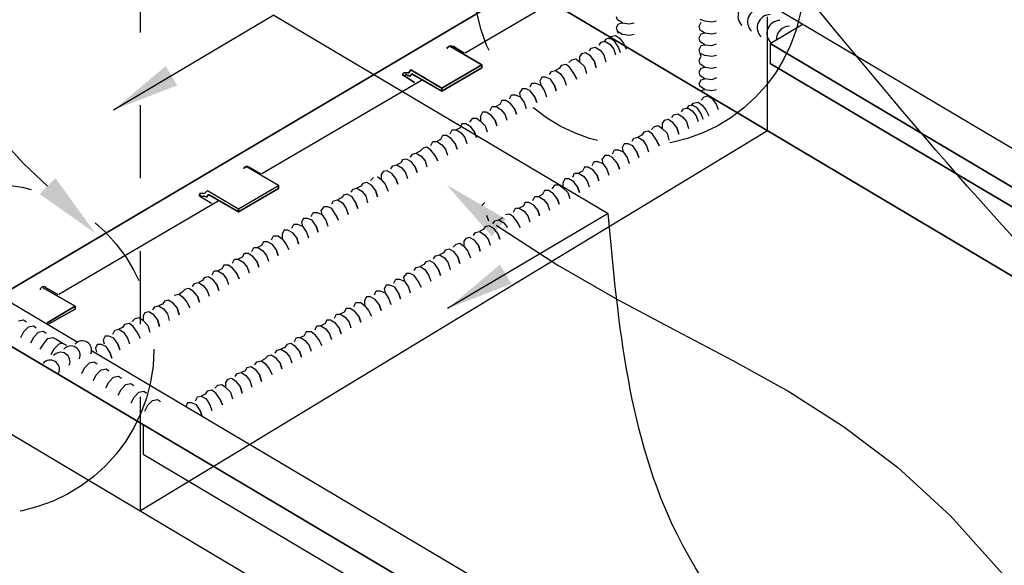
# Model space of a CAD drawing. Extents: x -664 to 98, y -76 to 761.
# Drawn here: x 74 to 75, y -44 to -44 of the extents above; entities that cross this region are included whole.
import ezdxf

# ---------------------------------------------------------------- set-up
doc = ezdxf.new("R2010")
doc.units = 0
doc.header["$MEASUREMENT"] = 0
doc.linetypes.add('PHANTOM2', pattern=[1.25, 0.625, -0.125, 0.125, -0.125, 0.125, -0.125])
doc.layers.add('DIM', color=4, linetype='CONTINUOUS')
doc.layers.add('DWG', color=2, linetype='CONTINUOUS')

msp = doc.modelspace()

# ---------------------------------------------------------------- linework, layer by layer
at = {"layer": 'DIM', "color": 5}
for p, q in [((74.42311, -43.62668), (74.20278, -43.75698)), ((74.42311, -43.62668), (74.88177, -43.89882)), ((74.07891, -43.82965), (74.04314, -43.79062)), ((74.11231, -43.86122), (74.07891, -43.82965)), ((74.88177, -43.89882), (74.66144, -44.02912)), ((74.72823, -43.9146), (74.81257, -43.96966)), ((74.81257, -43.96966), (74.89468, -44.01685)), ((74.89468, -44.01685), (74.97477, -44.05937)), ((74.97477, -44.05937), (75.05303, -44.1004)), ((75.05303, -44.1004), (75.12965, -44.14314)), ((75.12965, -44.14314), (75.20482, -44.19077)), ((75.20482, -44.19077), (75.27874, -44.24649)), ((75.27874, -44.24649), (75.3516, -44.31348)), ((75.3516, -44.31348), (75.42366, -44.39345))]:
    msp.add_line(p, q, dxfattribs=at)
at = {"layer": 'DIM', "linetype": 'PHANTOM2', "ltscale": 0.5}
for centre in [(74.9236, -43.57985), (74.03194, -44.08467)]:
    msp.add_circle(centre, 0.22635, dxfattribs=at)
at = {"layer": 'DIM', "color": 5}
msp.add_open_spline([(77.98255, -46.62287), (78.18849, -46.22481), (78.82309, -44.99818), (76.23945, -44.89767), (75.44556, -43.95312), (75.14946, -43.59472)], degree=3, knots=[0, 0, 0, 0, 4.5844042, 14.1267654, 19.9009772, 19.9009772, 19.9009772, 19.9009772], dxfattribs=at)
for points in [[(74.98843, -46.39417), (75.75601, -45.14907), (74.97632, -44.33868), (74.88177, -43.89882)], [(72.68376, -46.72077), (73.84679, -45.68927), (73.26997, -45.55081), (73.97625, -44.30406)]]:
    msp.add_spline(points, degree=3, dxfattribs=at)
for points in [[(74.29023, -43.72317), (74.27454, -43.69664), (74.20278, -43.75698)], [(74.12313, -43.85024), (74.10149, -43.8722), (74.17819, -43.92613)], [(74.72196, -43.93002), (74.74147, -43.90616), (74.66012, -43.85955)], [(74.74889, -43.99531), (74.7332, -43.96877), (74.66144, -44.02912)]]:
    msp.add_solid(points, dxfattribs=at)
at = {"layer": 'DWG', "color": 46, "linetype": 'PHANTOM2', "ltscale": 0.25}
for p, q in [((75.1006, -43.78544), (75.1006, -43.09933)), ((74.23975, -44.3067), (74.23975, -43.59027))]:
    msp.add_line(p, q, dxfattribs=at)
at = {"layer": 'DWG'}
for p, q in [((76.08558, -44.19422), (74.80564, -43.43614)), ((76.08558, -44.19422), (74.80564, -43.43614)), ((74.04756, -44.01137), (74.76293, -43.58829)), ((74.76293, -43.58829), (74.04756, -44.01137)), ((74.80431, -43.60964), (74.68552, -43.67904)), ((74.80431, -43.60964), (74.68552, -43.67904)), ((74.80431, -43.60964), (76.08424, -44.36906)), ((76.08424, -44.36906), (74.80431, -43.60964)), ((75.10422, -43.66557), (75.1496, -43.63888)), ((74.6615, -43.67104), (74.66017, -43.67237)), ((74.66017, -43.67237), (74.6615, -43.67104)), ((74.6615, -43.67104), (74.66551, -43.66837)), ((74.66284, -43.6697), (74.6615, -43.67104)), ((74.6615, -43.67104), (74.66284, -43.6697)), ((74.66284, -43.6697), (74.6615, -43.67104)), ((74.6615, -43.67104), (74.6615, -43.67104)), ((74.6615, -43.67104), (74.6615, -43.67104)), ((74.66417, -43.6697), (74.66284, -43.6697)), ((74.66284, -43.6697), (74.66284, -43.6697)), ((74.66284, -43.6697), (74.66417, -43.6697)), ((74.66417, -43.6697), (74.66284, -43.6697)), ((74.66284, -43.6697), (74.66284, -43.6697)), ((74.66417, -43.6697), (74.66551, -43.66837)), ((74.66551, -43.66837), (74.66417, -43.6697)), ((74.66684, -43.6697), (74.66417, -43.6697)), ((74.66417, -43.6697), (74.66417, -43.6697)), ((74.66417, -43.6697), (74.66417, -43.6697)), ((74.66684, -43.6697), (74.66551, -43.66837)), ((74.66551, -43.66837), (74.66684, -43.6697)), ((74.66551, -43.66837), (74.66551, -43.66837)), ((74.66551, -43.66837), (74.66551, -43.66837)), ((74.70821, -43.69506), (74.66551, -43.6697)), ((74.66551, -43.6697), (74.70821, -43.69506)), ((74.66951, -43.6697), (74.66684, -43.6697)), ((74.66684, -43.6697), (74.66684, -43.6697)), ((74.66684, -43.6697), (74.66951, -43.6697)), ((74.66951, -43.6697), (74.66684, -43.6697)), ((74.66684, -43.6697), (74.66684, -43.6697)), ((74.68419, -43.67904), (74.66951, -43.6697)), ((74.66951, -43.6697), (74.68419, -43.67904)), ((74.66951, -43.6697), (74.66951, -43.6697)), ((74.66951, -43.6697), (74.66951, -43.6697)), ((75.10422, -43.66548), (75.10422, -43.69324)), ((75.10422, -43.66557), (76.0402, -44.22091)), ((76.0402, -44.22091), (75.10422, -43.66557)), ((74.61078, -43.70173), (74.60812, -43.70574)), ((74.60812, -43.70574), (74.61078, -43.70173)), ((74.61078, -43.70173), (74.65349, -43.72709)), ((74.65349, -43.72709), (74.61078, -43.70173)), ((74.65349, -43.72709), (74.70821, -43.69506)), ((74.70821, -43.69506), (74.65349, -43.72709)), ((74.70821, -43.69906), (74.65349, -43.73109)), ((74.65349, -43.73109), (74.70821, -43.69906)), ((74.70821, -43.69506), (74.70821, -43.69906)), ((74.70821, -43.69906), (74.70821, -43.69506)), ((74.70821, -43.69506), (74.70821, -43.69906)), ((75.10422, -43.69324), (76.0402, -44.24761)), ((76.0402, -44.24761), (75.10422, -43.69324)), ((74.62547, -43.71641), (74.40658, -43.84454)), ((74.62547, -43.71641), (74.40658, -43.84454)), ((74.60144, -43.70574), (74.60011, -43.70707)), ((74.60011, -43.70707), (74.60144, -43.70574)), ((74.60011, -43.70841), (74.60011, -43.70707)), ((74.60011, -43.70707), (74.60011, -43.70707)), ((74.60011, -43.70707), (74.60011, -43.70841)), ((74.60011, -43.70974), (74.60011, -43.70841)), ((74.60011, -43.70841), (74.60011, -43.70841)), ((74.60011, -43.70841), (74.60011, -43.70974)), ((74.60144, -43.70974), (74.60011, -43.70974)), ((74.60011, -43.70974), (74.60144, -43.70974)), ((74.60278, -43.70574), (74.60144, -43.70574)), ((74.60278, -43.70574), (74.60144, -43.70574)), ((74.61612, -43.71908), (74.60144, -43.70974)), ((74.60144, -43.70974), (74.60278, -43.70974)), ((74.60144, -43.70974), (74.60278, -43.70974)), ((74.60144, -43.70974), (74.60144, -43.70974)), ((74.60144, -43.70974), (74.60144, -43.70974)), ((74.60144, -43.70974), (74.61612, -43.71908)), ((74.60278, -43.70574), (74.60411, -43.70574)), ((74.60411, -43.70574), (74.60278, -43.70574)), ((74.60278, -43.70974), (74.60411, -43.70841)), ((74.60411, -43.70841), (74.60278, -43.70974)), ((74.60678, -43.70574), (74.60411, -43.70574)), ((74.60411, -43.70574), (74.60678, -43.70574)), ((74.60411, -43.70841), (74.60678, -43.70974)), ((74.60678, -43.70974), (74.60411, -43.70841)), ((74.60812, -43.70574), (74.60678, -43.70574)), ((74.60678, -43.70574), (74.60812, -43.70574)), ((74.60678, -43.70974), (74.60812, -43.70974)), ((74.60812, -43.70974), (74.60678, -43.70974)), ((74.60812, -43.70574), (74.60812, -43.70574)), ((74.60812, -43.70974), (74.60945, -43.71107)), ((74.60945, -43.71107), (74.60812, -43.70974)), ((74.60945, -43.71107), (74.61212, -43.70707)), ((74.61212, -43.70707), (74.60945, -43.71107)), ((74.65349, -43.73109), (74.61212, -43.70707)), ((74.61212, -43.70707), (74.65349, -43.73109)), ((74.65349, -43.72709), (74.65349, -43.73109)), ((74.65349, -43.73109), (74.65349, -43.72709)), ((75.1006, -43.78544), (74.23975, -44.3067)), ((74.38122, -43.83653), (74.38122, -43.83653)), ((74.38122, -43.83653), (74.38122, -43.83653)), ((74.38122, -43.83653), (74.38122, -43.83653)), ((74.38122, -43.83653), (74.38256, -43.83653)), ((74.38256, -43.83653), (74.38122, -43.83653)), ((74.38122, -43.83653), (74.38122, -43.83653)), ((74.38656, -43.83386), (74.38256, -43.8352)), ((74.38256, -43.83653), (74.38256, -43.8352)), ((74.38256, -43.8352), (74.38256, -43.8352)), ((74.38256, -43.8352), (74.38256, -43.8352)), ((74.38256, -43.8352), (74.38389, -43.8352)), ((74.38256, -43.8352), (74.38256, -43.83653)), ((74.38256, -43.8352), (74.38389, -43.8352)), ((74.38389, -43.8352), (74.38656, -43.83386)), ((74.38389, -43.8352), (74.38656, -43.83386)), ((74.38656, -43.83386), (74.38656, -43.83386)), ((74.38656, -43.83386), (74.38656, -43.83386)), ((74.38656, -43.83386), (74.3879, -43.8352)), ((74.3879, -43.8352), (74.38656, -43.83386)), ((74.42927, -43.86056), (74.38656, -43.8352)), ((74.42927, -43.86056), (74.38656, -43.8352)), ((74.3879, -43.8352), (74.3879, -43.8352)), ((74.3879, -43.8352), (74.3879, -43.8352)), ((74.3879, -43.8352), (74.38923, -43.8352)), ((74.38923, -43.8352), (74.3879, -43.8352)), ((74.38923, -43.8352), (74.38923, -43.8352)), ((74.38923, -43.8352), (74.40525, -43.84454)), ((74.40525, -43.84454), (74.38923, -43.8352)), ((74.38923, -43.8352), (74.38923, -43.8352)), ((74.37455, -43.89259), (74.42927, -43.86056)), ((74.37455, -43.89259), (74.42927, -43.86056)), ((74.37455, -43.89659), (74.42927, -43.86456)), ((74.42927, -43.86456), (74.37455, -43.89659)), ((74.42927, -43.86456), (74.42927, -43.86056)), ((74.42927, -43.86056), (74.42927, -43.86456)), ((74.31983, -43.8739), (74.32116, -43.87257)), ((74.31983, -43.8739), (74.32116, -43.87257)), ((74.32116, -43.87524), (74.31983, -43.8739)), ((74.31983, -43.8739), (74.31983, -43.8739)), ((74.31983, -43.8739), (74.31983, -43.8739)), ((74.32116, -43.87524), (74.31983, -43.8739)), ((74.32116, -43.87257), (74.32116, -43.87123)), ((74.32116, -43.87123), (74.32116, -43.87524)), ((74.32383, -43.87123), (74.32116, -43.87123)), ((74.32116, -43.87123), (74.32116, -43.87524)), ((74.32383, -43.87123), (74.32116, -43.87123)), ((74.32116, -43.87257), (74.32116, -43.87123)), ((74.32116, -43.87123), (74.32116, -43.87524)), ((74.32116, -43.87257), (74.32116, -43.8739)), ((74.32116, -43.8739), (74.32116, -43.87257)), ((74.32116, -43.87524), (74.32116, -43.87524)), ((74.32116, -43.87524), (74.32383, -43.87524)), ((74.32116, -43.87524), (74.32116, -43.87524)), ((74.32116, -43.87524), (74.32784, -43.87524)), ((74.32383, -43.87524), (74.32116, -43.87524)), ((74.32116, -43.87524), (74.33718, -43.88458)), ((74.32116, -43.87524), (74.32116, -43.87524)), ((74.32116, -43.87524), (74.33718, -43.88458)), ((74.32517, -43.87123), (74.32383, -43.87123)), ((74.32517, -43.87123), (74.32383, -43.87123)), ((74.3265, -43.87123), (74.32517, -43.87123)), ((74.3265, -43.87123), (74.32517, -43.87123)), ((74.32784, -43.87123), (74.3265, -43.87123)), ((74.32784, -43.87123), (74.3265, -43.87123)), ((74.3265, -43.87524), (74.32784, -43.87524)), ((74.32784, -43.87524), (74.3265, -43.87524)), ((74.33184, -43.86723), (74.32784, -43.87123)), ((74.32784, -43.87123), (74.33184, -43.86723)), ((74.32784, -43.87524), (74.33051, -43.87657)), ((74.33051, -43.87657), (74.32784, -43.87524)), ((74.33051, -43.87657), (74.33318, -43.87257)), ((74.33318, -43.87257), (74.33051, -43.87657)), ((74.33184, -43.86723), (74.37455, -43.89259)), ((74.33184, -43.86723), (74.37455, -43.89259)), ((74.33318, -43.87257), (74.37455, -43.89659)), ((74.37455, -43.89659), (74.33318, -43.87257)), ((74.34652, -43.88191), (74.12764, -44.01004)), ((74.34652, -43.88191), (74.12764, -44.01004)), ((74.37455, -43.89259), (74.37455, -43.89659)), ((74.37455, -43.89659), (74.37455, -43.89259)), ((75.166, -44.73475), (73.88607, -43.97667)), ((73.88607, -43.97667), (75.166, -44.73475)), ((74.10362, -44.00069), (74.10228, -44.00203)), ((74.10362, -44.00069), (74.10228, -44.00203)), ((74.10495, -43.99936), (74.10362, -44.00069)), ((74.10495, -43.99936), (74.10362, -44.00069)), ((74.10362, -44.00069), (74.10362, -44.00069)), ((74.10362, -44.00069), (74.10362, -44.00069)), ((74.10762, -43.99936), (74.10495, -43.99936)), ((74.10495, -43.99936), (74.10495, -43.99936)), ((74.10495, -43.99936), (74.10495, -43.99936)), ((74.10762, -43.99936), (74.10495, -43.99936)), ((74.15033, -44.02605), (74.10629, -44.00069)), ((74.10629, -44.00069), (74.15033, -44.02605)), ((74.10896, -43.99936), (74.10762, -43.99936)), ((74.10762, -43.99936), (74.10762, -43.99936)), ((74.10762, -43.99936), (74.10762, -43.99936)), ((74.10896, -43.99936), (74.10762, -43.99936)), ((74.11029, -44.00069), (74.10896, -43.99936)), ((74.10896, -43.99936), (74.10896, -44.00069)), ((74.11029, -44.00069), (74.10896, -43.99936)), ((74.11029, -44.00069), (74.11029, -44.00069)), ((74.12631, -44.01004), (74.11029, -44.00069)), ((74.11029, -44.00069), (74.12631, -44.01004)), ((74.11029, -44.00069), (74.11029, -44.00069)), ((74.15317, -44.07547), (74.03815, -44.00735)), ((74.15317, -44.07547), (74.03815, -44.00735)), ((74.10228, -44.00203), (74.10228, -44.00203)), ((74.10228, -44.00203), (74.10228, -44.00203)), ((74.10228, -44.00203), (74.10228, -44.00203)), ((74.10228, -44.00203), (74.10228, -44.00203)), ((74.10228, -44.00203), (74.10228, -44.00203)), ((74.10228, -44.00203), (74.10228, -44.00336)), ((74.10228, -44.00203), (74.10228, -44.00203)), ((74.10228, -44.00203), (74.10228, -44.00203)), ((74.10228, -44.00336), (74.10228, -44.00336)), ((74.15033, -44.02605), (74.11162, -44.04874)), ((74.11162, -44.04874), (74.15033, -44.02605)), ((74.15033, -44.03006), (74.15033, -44.02605)), ((74.15033, -44.02605), (74.15033, -44.03006)), ((74.15033, -44.03006), (74.11429, -44.05008)), ((74.11429, -44.05008), (74.15033, -44.03006)), ((75.21672, -44.70539), (74.17288, -44.08715)), ((75.21672, -44.70539), (74.17288, -44.08715)), ((73.93545, -44.12615), (75.21538, -44.88557)), ((73.93545, -44.12615), (75.21538, -44.88557)), ((74.24372, -44.18887), (74.24372, -44.22891)), ((74.24372, -44.22891), (75.166, -44.77613)), ((74.24372, -44.22891), (75.166, -44.77613)), ((74.22907, -44.29165), (74.22907, -44.29165))]:
    msp.add_line(p, q, dxfattribs=at)
at = {"layer": 'DWG', "color": 46}
for p, q in [((74.89472, -43.63324), (74.89338, -43.62924)), ((74.90139, -43.63725), (74.89472, -43.63324)), ((75.01466, -43.63527), (75.00798, -43.6326)), ((75.024, -43.63661), (75.01466, -43.63527)), ((75.03067, -43.63527), (75.024, -43.63661)), ((74.89338, -43.64392), (74.89605, -43.63858)), ((74.89472, -43.64926), (74.89338, -43.64392)), ((74.90139, -43.65326), (74.89472, -43.64926)), ((74.89605, -43.65193), (74.89472, -43.64926)), ((74.89605, -43.63858), (74.90139, -43.63725)), ((74.90139, -43.63725), (74.91073, -43.63858)), ((74.91073, -43.63858), (74.9174, -43.63725)), ((75.00665, -43.64194), (75.00932, -43.63661)), ((75.00798, -43.64728), (75.00665, -43.64194)), ((75.01466, -43.65129), (75.00798, -43.64728)), ((75.00798, -43.64728), (75.00798, -43.64728)), ((75.00798, -43.64728), (75.01466, -43.65129)), ((75.01466, -43.65129), (75.00798, -43.64728)), ((74.87203, -43.66394), (74.87736, -43.66261)), ((74.8787, -43.65994), (74.87603, -43.66394)), ((74.87736, -43.66261), (74.88404, -43.66661)), ((74.88404, -43.6586), (74.8787, -43.65994)), ((74.8827, -43.65994), (74.88537, -43.65593)), ((74.89071, -43.66261), (74.88404, -43.6586)), ((74.88537, -43.65593), (74.89205, -43.6546)), ((74.89605, -43.67062), (74.89071, -43.66261)), ((74.89205, -43.6546), (74.89738, -43.6586)), ((74.89738, -43.6586), (74.90272, -43.66528)), ((74.91073, -43.6546), (74.90139, -43.65326)), ((74.9174, -43.65326), (74.91073, -43.6546)), ((74.91874, -43.65326), (74.91874, -43.65326)), ((75.00665, -43.65796), (75.00932, -43.65262)), ((75.00798, -43.6633), (75.00665, -43.65796)), ((75.01466, -43.6673), (75.00798, -43.6633)), ((75.00932, -43.65262), (75.01466, -43.65129)), ((75.01466, -43.65129), (75.024, -43.65262)), ((75.024, -43.65262), (75.03067, -43.65129)), ((74.85601, -43.67595), (74.85868, -43.67195)), ((74.85868, -43.67195), (74.86402, -43.67062)), ((74.86402, -43.67062), (74.87069, -43.67462)), ((74.86936, -43.66795), (74.87203, -43.66394)), ((74.87069, -43.67462), (74.87603, -43.68129)), ((74.88404, -43.66661), (74.88938, -43.67328)), ((74.88938, -43.67328), (74.89205, -43.68129)), ((74.89872, -43.67862), (74.89605, -43.67062)), ((74.90272, -43.66528), (74.90673, -43.67328)), ((75.00665, -43.67398), (75.00932, -43.66864)), ((75.00798, -43.67931), (75.00665, -43.67398)), ((75.00932, -43.66864), (75.01466, -43.6673)), ((75.01466, -43.6673), (75.024, -43.66864)), ((75.024, -43.66864), (75.03067, -43.66597)), ((74.82798, -43.69197), (74.83199, -43.68797)), ((74.83199, -43.68797), (74.83732, -43.68663)), ((74.83732, -43.68663), (74.84266, -43.69063)), ((74.84533, -43.67996), (74.84266, -43.68396)), ((74.84266, -43.68396), (74.84266, -43.69063)), ((74.85067, -43.67862), (74.84533, -43.67996)), ((74.85734, -43.68263), (74.85067, -43.67862)), ((74.86268, -43.6893), (74.85734, -43.68263)), ((74.86535, -43.69864), (74.86268, -43.6893)), ((74.86268, -43.6893), (74.86535, -43.69864)), ((74.87603, -43.68129), (74.8787, -43.69063)), ((75.00665, -43.68866), (75.00932, -43.68332)), ((75.00798, -43.694), (75.00665, -43.68866)), ((75.00932, -43.68332), (75.00798, -43.67931)), ((75.01466, -43.68198), (75.00798, -43.67931)), ((75.024, -43.68332), (75.01466, -43.68198)), ((75.03067, -43.68198), (75.024, -43.68332)), ((74.80396, -43.70398), (74.8093, -43.70265)), ((74.81464, -43.69998), (74.8093, -43.70265)), ((74.8093, -43.70265), (74.81597, -43.70665)), ((74.81731, -43.69597), (74.81464, -43.69998)), ((74.82398, -43.69464), (74.81731, -43.69597)), ((74.82932, -43.69864), (74.82398, -43.69464)), ((74.83466, -43.70665), (74.82932, -43.69864)), ((74.84266, -43.69063), (74.84934, -43.69731)), ((74.84934, -43.69731), (74.85201, -43.70665)), ((75.00665, -43.70467), (75.00932, -43.69933)), ((75.01466, -43.698), (75.00798, -43.694)), ((75.00932, -43.69933), (75.01466, -43.698)), ((75.01466, -43.698), (75.024, -43.69933)), ((75.024, -43.69933), (75.03067, -43.698)), ((74.79061, -43.71199), (74.78794, -43.71733)), ((74.78794, -43.71733), (74.78928, -43.72267)), ((74.79595, -43.71199), (74.79061, -43.71199)), ((74.80262, -43.71466), (74.79595, -43.71199)), ((74.80129, -43.70799), (74.80396, -43.70398)), ((74.80796, -43.72267), (74.80262, -43.71466)), ((74.81597, -43.70665), (74.82131, -43.71466)), ((74.82131, -43.71466), (74.82398, -43.72267)), ((74.83866, -43.71466), (74.83466, -43.70665)), ((74.83466, -43.70665), (74.83866, -43.71466)), ((75.00798, -43.71001), (75.00665, -43.70467)), ((75.00665, -43.72069), (75.00932, -43.71535)), ((75.01466, -43.71402), (75.00798, -43.71001)), ((75.00932, -43.71535), (75.01466, -43.71402)), ((75.024, -43.71535), (75.01466, -43.71402)), ((75.03067, -43.71268), (75.024, -43.71535)), ((74.76392, -43.72801), (74.75992, -43.73334)), ((74.76926, -43.72801), (74.76392, -43.72801)), ((74.7746, -43.73067), (74.76926, -43.72801)), ((74.7746, -43.72534), (74.77727, -43.72)), ((74.78127, -43.73868), (74.7746, -43.73067)), ((74.77727, -43.72), (74.7826, -43.72)), ((74.7826, -43.72), (74.78928, -43.72267)), ((74.78928, -43.72267), (74.79462, -43.73067)), ((74.79462, -43.73067), (74.79729, -43.73868)), ((74.81063, -43.73067), (74.80796, -43.72267)), ((74.80796, -43.72267), (74.81063, -43.73067)), ((75.00798, -43.72469), (75.00665, -43.72069)), ((75.01466, -43.7287), (75.00798, -43.72469)), ((75.00932, -43.73003), (75.01466, -43.7287)), ((75.01466, -43.7287), (75.024, -43.73003)), ((75.024, -43.73003), (75.03067, -43.7287)), ((74.73589, -43.74402), (74.73322, -43.74936)), ((74.74123, -43.74402), (74.73589, -43.74402)), ((74.7479, -43.74802), (74.74123, -43.74402)), ((74.74657, -43.74135), (74.74924, -43.73601)), ((74.74924, -43.73601), (74.75458, -43.73601)), ((74.75458, -43.73601), (74.76125, -43.73868)), ((74.75992, -43.73334), (74.76125, -43.73868)), ((74.76125, -43.73868), (74.76659, -43.74669)), ((74.78394, -43.74669), (74.78127, -43.73868)), ((74.78127, -43.73868), (74.78394, -43.74669)), ((75.01332, -43.73937), (75.00932, -43.74338)), ((75.01866, -43.73804), (75.01332, -43.73937)), ((75.02534, -43.74204), (75.01866, -43.73804)), ((75.03067, -43.74872), (75.02534, -43.74204)), ((74.71988, -43.75737), (74.72254, -43.75203)), ((74.72254, -43.75203), (74.72788, -43.75203)), ((74.73322, -43.74936), (74.72788, -43.75203)), ((74.72788, -43.75203), (74.73456, -43.75603)), ((74.73456, -43.75603), (74.7399, -43.76271)), ((74.75324, -43.7547), (74.7479, -43.74802)), ((74.75591, -43.76271), (74.75324, -43.7547)), ((74.75324, -43.7547), (74.75591, -43.76271)), ((74.76659, -43.74669), (74.76926, -43.7547)), ((74.98263, -43.75939), (74.9853, -43.75539)), ((74.9853, -43.75539), (74.99063, -43.75405)), ((74.99197, -43.75139), (74.9893, -43.75539)), ((74.99063, -43.75405), (74.99731, -43.75806)), ((74.99731, -43.75005), (74.99197, -43.75139)), ((74.99597, -43.75139), (74.99864, -43.74738)), ((75.00398, -43.75405), (74.99731, -43.75005)), ((74.99864, -43.74738), (75.00532, -43.74605)), ((75.00932, -43.76206), (75.00398, -43.75405)), ((75.00532, -43.74605), (75.01065, -43.75005)), ((75.01065, -43.75005), (75.01599, -43.75672)), ((75.01599, -43.75672), (75.02, -43.76473)), ((75.03334, -43.75672), (75.03067, -43.74872)), ((75.03201, -43.74471), (75.03201, -43.74471)), ((74.69185, -43.77338), (74.69585, -43.76804)), ((74.69585, -43.76804), (74.70119, -43.76804)), ((74.70119, -43.76804), (74.70653, -43.77205)), ((74.7092, -43.76004), (74.70653, -43.76538)), ((74.70653, -43.76538), (74.70653, -43.77205)), ((74.71454, -43.76004), (74.7092, -43.76004)), ((74.72121, -43.76404), (74.71454, -43.76004)), ((74.72655, -43.77071), (74.72121, -43.76404)), ((74.72922, -43.77872), (74.72655, -43.77071)), ((74.72655, -43.77071), (74.72922, -43.77872)), ((74.7399, -43.76271), (74.74256, -43.77071)), ((74.9586, -43.77141), (74.95593, -43.77541)), ((74.96394, -43.77007), (74.9586, -43.77141)), ((74.97061, -43.77407), (74.96394, -43.77007)), ((74.96928, -43.7674), (74.97195, -43.7634)), ((74.97195, -43.7634), (74.97729, -43.76206)), ((74.97729, -43.76206), (74.98396, -43.76607)), ((74.98396, -43.76607), (74.9893, -43.77274)), ((74.99731, -43.75806), (75.00265, -43.76473)), ((75.00265, -43.76473), (75.00532, -43.77274)), ((75.01199, -43.77007), (75.00932, -43.76206)), ((74.66515, -43.7894), (74.66782, -43.78406)), ((74.66782, -43.78406), (74.67316, -43.78406)), ((74.6785, -43.78139), (74.67316, -43.78406)), ((74.67316, -43.78406), (74.67984, -43.78806)), ((74.68117, -43.77605), (74.6785, -43.78139)), ((74.68651, -43.77605), (74.68117, -43.77605)), ((74.69318, -43.78006), (74.68651, -43.77605)), ((74.69852, -43.78673), (74.69318, -43.78006)), ((74.70653, -43.77205), (74.7132, -43.77872)), ((74.7132, -43.77872), (74.71587, -43.78673)), ((74.94125, -43.78342), (74.94526, -43.77941)), ((74.94526, -43.77941), (74.95059, -43.77808)), ((74.95059, -43.77808), (74.95593, -43.78208)), ((74.95593, -43.77541), (74.95593, -43.78208)), ((74.95593, -43.78208), (74.96261, -43.78876)), ((74.97595, -43.78075), (74.97061, -43.77407)), ((74.97595, -43.78075), (74.97862, -43.79009)), ((74.97862, -43.79009), (74.97595, -43.78075)), ((74.9893, -43.77274), (74.99197, -43.78208)), ((74.65181, -43.79741), (74.64647, -43.80008)), ((74.65448, -43.79207), (74.65181, -43.79741)), ((74.65982, -43.79207), (74.65448, -43.79207)), ((74.66649, -43.79607), (74.65982, -43.79207)), ((74.67183, -43.80275), (74.66649, -43.79607)), ((74.67984, -43.78806), (74.68517, -43.79474)), ((74.68517, -43.79474), (74.68784, -43.80275)), ((74.70119, -43.79474), (74.69852, -43.78673)), ((74.69852, -43.78673), (74.70119, -43.79474)), ((74.91456, -43.79943), (74.91723, -43.79543)), ((74.91723, -43.79543), (74.92257, -43.79409)), ((74.92791, -43.79143), (74.92257, -43.79409)), ((74.92257, -43.79409), (74.92924, -43.7981)), ((74.93058, -43.78742), (74.92791, -43.79143)), ((74.92924, -43.7981), (74.93458, -43.80611)), ((74.93725, -43.78609), (74.93058, -43.78742)), ((74.94259, -43.79009), (74.93725, -43.78609)), ((74.94793, -43.7981), (74.94259, -43.79009)), ((74.94793, -43.7981), (74.95193, -43.80611)), ((74.95193, -43.80611), (74.94793, -43.7981)), ((74.96261, -43.78876), (74.96528, -43.7981)), ((74.62778, -43.80942), (74.62378, -43.81342)), ((74.63312, -43.80808), (74.62778, -43.80942)), ((74.63846, -43.81209), (74.63312, -43.80808)), ((74.63846, -43.80541), (74.64113, -43.80008)), ((74.64113, -43.80008), (74.64647, -43.80008)), ((74.64647, -43.80008), (74.65314, -43.80408)), ((74.65314, -43.80408), (74.65848, -43.81075)), ((74.65848, -43.81075), (74.66115, -43.81876)), ((74.6745, -43.81075), (74.67183, -43.80275)), ((74.67183, -43.80275), (74.6745, -43.81075)), ((74.88787, -43.81678), (74.89054, -43.81144)), ((74.89054, -43.81144), (74.89587, -43.81144)), ((74.89587, -43.81144), (74.90255, -43.81411)), ((74.90388, -43.80344), (74.90121, -43.80878)), ((74.90121, -43.80878), (74.90255, -43.81411)), ((74.90922, -43.80344), (74.90388, -43.80344)), ((74.91589, -43.80611), (74.90922, -43.80344)), ((74.92123, -43.81411), (74.91589, -43.80611)), ((74.93458, -43.80611), (74.93725, -43.81411)), ((74.59976, -43.82543), (74.59709, -43.82944)), ((74.6051, -43.8241), (74.59976, -43.82543)), ((74.61177, -43.8281), (74.6051, -43.8241)), ((74.61043, -43.82143), (74.6131, -43.81743)), ((74.6131, -43.81743), (74.61844, -43.81609)), ((74.62378, -43.81342), (74.61844, -43.81609)), ((74.61844, -43.81609), (74.62512, -43.8201)), ((74.62512, -43.8201), (74.63045, -43.82677)), ((74.6438, -43.81876), (74.63846, -43.81209)), ((74.6478, -43.82677), (74.6438, -43.81876)), ((74.6438, -43.81876), (74.6478, -43.82677)), ((74.87719, -43.81945), (74.87319, -43.82479)), ((74.87319, -43.82479), (74.87452, -43.83013)), ((74.88253, -43.81945), (74.87719, -43.81945)), ((74.88787, -43.82212), (74.88253, -43.81945)), ((74.89454, -43.83013), (74.88787, -43.82212)), ((74.90255, -43.81411), (74.90789, -43.82212)), ((74.90789, -43.82212), (74.91056, -43.83013)), ((74.92123, -43.81411), (74.9239, -43.82212)), ((74.9239, -43.82212), (74.92123, -43.81411)), ((74.58374, -43.83745), (74.58641, -43.83344)), ((74.58641, -43.83344), (74.59175, -43.83211)), ((74.59709, -43.82944), (74.59175, -43.83211)), ((74.59175, -43.83211), (74.59842, -43.83611)), ((74.59842, -43.83611), (74.60376, -43.84279)), ((74.61711, -43.83478), (74.61177, -43.8281)), ((74.61978, -43.84279), (74.61711, -43.83478)), ((74.61711, -43.83478), (74.61978, -43.84279)), ((74.63045, -43.82677), (74.63312, -43.83478)), ((74.84916, -43.83547), (74.84649, -43.84081)), ((74.8545, -43.83547), (74.84916, -43.83547)), ((74.86117, -43.83947), (74.8545, -43.83547)), ((74.85984, -43.8328), (74.86251, -43.82746)), ((74.86251, -43.82746), (74.86785, -43.82746)), ((74.86785, -43.82746), (74.87452, -43.83013)), ((74.87452, -43.83013), (74.87986, -43.83814)), ((74.87986, -43.83814), (74.88253, -43.84615)), ((74.89454, -43.83013), (74.89721, -43.83814)), ((74.89721, -43.83814), (74.89454, -43.83013)), ((74.55571, -43.85346), (74.55972, -43.84946)), ((74.56506, -43.84812), (74.57039, -43.85213)), ((74.57306, -43.84145), (74.57039, -43.84545)), ((74.57039, -43.84545), (74.57039, -43.85213)), ((74.57039, -43.85213), (74.57573, -43.8588)), ((74.5784, -43.84012), (74.57306, -43.84145)), ((74.58508, -43.84412), (74.5784, -43.84012)), ((74.59041, -43.85079), (74.58508, -43.84412)), ((74.59308, -43.8588), (74.59041, -43.85079)), ((74.59041, -43.85079), (74.59308, -43.8588)), ((74.60376, -43.84279), (74.60643, -43.85079)), ((74.82247, -43.85148), (74.8198, -43.85682)), ((74.82781, -43.85148), (74.82247, -43.85148)), ((74.83448, -43.85549), (74.82781, -43.85148)), ((74.83315, -43.84882), (74.83581, -43.84348)), ((74.83581, -43.84348), (74.84115, -43.84348)), ((74.84649, -43.84081), (74.84115, -43.84348)), ((74.84115, -43.84348), (74.84783, -43.84748)), ((74.84783, -43.84748), (74.85317, -43.85415)), ((74.86651, -43.84615), (74.86117, -43.83947)), ((74.86651, -43.84615), (74.86918, -43.85415)), ((74.86918, -43.85415), (74.86651, -43.84615)), ((74.52902, -43.86948), (74.53169, -43.86547)), ((74.53169, -43.86547), (74.53703, -43.86414)), ((74.54237, -43.86147), (74.53703, -43.86414)), ((74.53703, -43.86414), (74.5437, -43.86814)), ((74.54504, -43.85747), (74.54237, -43.86147)), ((74.55037, -43.85613), (74.54504, -43.85747)), ((74.55705, -43.86014), (74.55037, -43.85613)), ((74.56239, -43.86681), (74.55705, -43.86014)), ((74.57573, -43.8588), (74.57974, -43.86814)), ((74.80512, -43.86483), (74.80912, -43.85949)), ((74.80912, -43.85949), (74.81446, -43.85949)), ((74.81446, -43.85949), (74.8198, -43.8635)), ((74.8198, -43.85682), (74.8198, -43.8635)), ((74.8198, -43.8635), (74.82647, -43.87017)), ((74.83982, -43.86216), (74.83448, -43.85549)), ((74.83982, -43.86216), (74.84249, -43.87017)), ((74.84249, -43.87017), (74.83982, -43.86216)), ((74.85317, -43.85415), (74.85583, -43.86216)), ((74.51567, -43.87749), (74.51034, -43.88016)), ((74.51834, -43.87348), (74.51567, -43.87749)), ((74.52368, -43.87215), (74.51834, -43.87348)), ((74.53035, -43.87615), (74.52368, -43.87215)), ((74.53569, -43.88416), (74.53035, -43.87615)), ((74.5437, -43.86814), (74.54904, -43.87482)), ((74.54904, -43.87482), (74.55171, -43.88416)), ((74.56506, -43.87615), (74.56239, -43.86681)), ((74.56239, -43.86681), (74.56506, -43.87615)), ((74.77842, -43.88085), (74.78109, -43.87551)), ((74.78109, -43.87551), (74.78643, -43.87551)), ((74.79177, -43.87284), (74.78643, -43.87551)), ((74.78643, -43.87551), (74.79311, -43.87951)), ((74.79444, -43.8675), (74.79177, -43.87284)), ((74.79311, -43.87951), (74.79844, -43.88619)), ((74.79978, -43.8675), (74.79444, -43.8675)), ((74.80645, -43.8715), (74.79978, -43.8675)), ((74.81179, -43.87818), (74.80645, -43.8715)), ((74.81179, -43.87818), (74.81446, -43.88619)), ((74.81446, -43.88619), (74.81179, -43.87818)), ((74.82647, -43.87017), (74.82914, -43.87818)), ((74.49165, -43.8895), (74.48765, -43.89484)), ((74.49699, -43.8895), (74.49165, -43.8895)), ((74.50233, -43.89217), (74.49699, -43.8895)), ((74.50233, -43.88549), (74.505, -43.88149)), ((74.50767, -43.90018), (74.50233, -43.89217)), ((74.505, -43.88149), (74.51034, -43.88016)), ((74.51034, -43.88016), (74.51701, -43.88416)), ((74.51701, -43.88416), (74.52235, -43.89217)), ((74.52235, -43.89217), (74.52502, -43.90018)), ((74.53836, -43.89217), (74.53569, -43.88416)), ((74.53569, -43.88416), (74.53836, -43.89217)), ((74.71255, -43.88374), (74.70854, -43.88775)), ((74.75173, -43.89686), (74.7544, -43.89152)), ((74.7544, -43.89152), (74.75974, -43.89152)), ((74.76508, -43.88885), (74.75974, -43.89152)), ((74.75974, -43.89152), (74.76641, -43.89553)), ((74.76775, -43.88352), (74.76508, -43.88885)), ((74.77309, -43.88352), (74.76775, -43.88352)), ((74.77976, -43.88752), (74.77309, -43.88352)), ((74.7851, -43.89419), (74.77976, -43.88752)), ((74.79844, -43.88619), (74.80111, -43.89419)), ((74.46362, -43.90551), (74.46095, -43.91085)), ((74.46896, -43.90551), (74.46362, -43.90551)), ((74.47563, -43.90818), (74.46896, -43.90551)), ((74.4743, -43.90284), (74.47697, -43.89751)), ((74.47697, -43.89751), (74.48231, -43.89751)), ((74.48231, -43.89751), (74.48898, -43.90018)), ((74.48765, -43.89484), (74.48898, -43.90018)), ((74.48898, -43.90018), (74.49432, -43.90818)), ((74.51167, -43.90818), (74.50767, -43.90018)), ((74.50767, -43.90018), (74.51167, -43.90818)), ((74.71471, -43.901), (74.71738, -43.90901)), ((74.73705, -43.90487), (74.73171, -43.90754)), ((74.74639, -43.89953), (74.74105, -43.90087)), ((74.75173, -43.90354), (74.74639, -43.89953)), ((74.75707, -43.91021), (74.75173, -43.90354)), ((74.76641, -43.89553), (74.77175, -43.9022)), ((74.77175, -43.9022), (74.77442, -43.91021)), ((74.7851, -43.89419), (74.78777, -43.9022)), ((74.78777, -43.9022), (74.7851, -43.89419)), ((74.44761, -43.91886), (74.45028, -43.91352)), ((74.45028, -43.91352), (74.45561, -43.91352)), ((74.45561, -43.91352), (74.46229, -43.91619)), ((74.46095, -43.91085), (74.46229, -43.91619)), ((74.46229, -43.91619), (74.46763, -43.9242)), ((74.48097, -43.91619), (74.47563, -43.90818)), ((74.48364, -43.9242), (74.48097, -43.91619)), ((74.48097, -43.91619), (74.48364, -43.9242)), ((74.49432, -43.90818), (74.49699, -43.91619)), ((74.71303, -43.91688), (74.71036, -43.92089)), ((74.71837, -43.91555), (74.71303, -43.91688)), ((74.72504, -43.91955), (74.71837, -43.91555)), ((74.7237, -43.91288), (74.72637, -43.90887)), ((74.73038, -43.92623), (74.72504, -43.91955)), ((74.72637, -43.90887), (74.73171, -43.90754)), ((74.73171, -43.90754), (74.73839, -43.91154)), ((74.73839, -43.91154), (74.74372, -43.91822)), ((74.75707, -43.91021), (74.76107, -43.91822)), ((74.76107, -43.91822), (74.75707, -43.91021)), ((74.41958, -43.93488), (74.42225, -43.92954)), ((74.42225, -43.92954), (74.42892, -43.92954)), ((74.42892, -43.92954), (74.43426, -43.93354)), ((74.43693, -43.92153), (74.43426, -43.92687)), ((74.43426, -43.92687), (74.43426, -43.93354)), ((74.43426, -43.93354), (74.4396, -43.94021)), ((74.44227, -43.92153), (74.43693, -43.92153)), ((74.44894, -43.92553), (74.44227, -43.92153)), ((74.45428, -43.93221), (74.44894, -43.92553)), ((74.45695, -43.94021), (74.45428, -43.93221)), ((74.45428, -43.93221), (74.45695, -43.94021)), ((74.46763, -43.9242), (74.4703, -43.93221)), ((74.68633, -43.9329), (74.68366, -43.9369)), ((74.69167, -43.93156), (74.68633, -43.9329)), ((74.69835, -43.93557), (74.69167, -43.93156)), ((74.69701, -43.92889), (74.69968, -43.92489)), ((74.69968, -43.92489), (74.70502, -43.92356)), ((74.71036, -43.92089), (74.70502, -43.92356)), ((74.70502, -43.92356), (74.71169, -43.92756)), ((74.71169, -43.92756), (74.71703, -43.93423)), ((74.73038, -43.92623), (74.73305, -43.93423)), ((74.73305, -43.93423), (74.73038, -43.92623)), ((74.39289, -43.95089), (74.39556, -43.94555)), ((74.39556, -43.94555), (74.40089, -43.94555)), ((74.40623, -43.94288), (74.40089, -43.94555)), ((74.40089, -43.94555), (74.40757, -43.94956)), ((74.4089, -43.93755), (74.40623, -43.94288)), ((74.41424, -43.93755), (74.4089, -43.93755)), ((74.42091, -43.94155), (74.41424, -43.93755)), ((74.42625, -43.94822), (74.42091, -43.94155)), ((74.4396, -43.94021), (74.4436, -43.94822)), ((74.66898, -43.94491), (74.67299, -43.94091)), ((74.67299, -43.94091), (74.67833, -43.93957)), ((74.67833, -43.93957), (74.68366, -43.94358)), ((74.68366, -43.9369), (74.68366, -43.94358)), ((74.68366, -43.94358), (74.689, -43.95025)), ((74.70368, -43.94224), (74.69835, -43.93557)), ((74.70368, -43.94224), (74.70635, -43.95025)), ((74.70635, -43.95025), (74.70368, -43.94224)), ((74.71703, -43.93423), (74.7197, -43.94224)), ((74.37954, -43.9589), (74.3742, -43.96157)), ((74.38221, -43.95356), (74.37954, -43.9589)), ((74.38755, -43.95356), (74.38221, -43.95356)), ((74.39422, -43.95757), (74.38755, -43.95356)), ((74.39956, -43.96424), (74.39422, -43.95757)), ((74.40757, -43.94956), (74.41291, -43.95623)), ((74.41291, -43.95623), (74.41557, -43.96424)), ((74.42892, -43.95623), (74.42625, -43.94822)), ((74.42625, -43.94822), (74.42892, -43.95623)), ((74.64229, -43.96093), (74.64496, -43.95692)), ((74.64496, -43.95692), (74.6503, -43.95559)), ((74.65564, -43.95292), (74.6503, -43.95559)), ((74.6503, -43.95559), (74.65697, -43.95959)), ((74.65831, -43.94891), (74.65564, -43.95292)), ((74.65697, -43.95959), (74.66231, -43.96626)), ((74.66364, -43.94758), (74.65831, -43.94891)), ((74.67032, -43.95158), (74.66364, -43.94758)), ((74.67566, -43.95826), (74.67032, -43.95158)), ((74.67566, -43.95826), (74.67833, -43.9676)), ((74.67833, -43.9676), (74.67566, -43.95826)), ((74.689, -43.95025), (74.69301, -43.95959)), ((74.35418, -43.96958), (74.35151, -43.97492)), ((74.36085, -43.96958), (74.35418, -43.96958)), ((74.36619, -43.97358), (74.36085, -43.96958)), ((74.36619, -43.96691), (74.36886, -43.96157)), ((74.37153, -43.98025), (74.36619, -43.97358)), ((74.36886, -43.96157), (74.3742, -43.96157)), ((74.3742, -43.96157), (74.38087, -43.96557)), ((74.38087, -43.96557), (74.38621, -43.97225)), ((74.38621, -43.97225), (74.38888, -43.98025)), ((74.40223, -43.97225), (74.39956, -43.96424)), ((74.39956, -43.96424), (74.40223, -43.97225)), ((74.6156, -43.97694), (74.61827, -43.97294)), ((74.61827, -43.97294), (74.62361, -43.9716)), ((74.62894, -43.96893), (74.62361, -43.9716)), ((74.62361, -43.9716), (74.63028, -43.97561)), ((74.63161, -43.96493), (74.62894, -43.96893)), ((74.63695, -43.9636), (74.63161, -43.96493)), ((74.64362, -43.9676), (74.63695, -43.9636)), ((74.64896, -43.97561), (74.64362, -43.9676)), ((74.66231, -43.96626), (74.66498, -43.97561)), ((74.32749, -43.98693), (74.32482, -43.99093)), ((74.33283, -43.98559), (74.32749, -43.98693)), ((74.3395, -43.9896), (74.33283, -43.98559)), ((74.33817, -43.98292), (74.34083, -43.97759)), ((74.34083, -43.97759), (74.34617, -43.97759)), ((74.35151, -43.97492), (74.34617, -43.97759)), ((74.34617, -43.97759), (74.35285, -43.98159)), ((74.35285, -43.98159), (74.35818, -43.98826)), ((74.37554, -43.98826), (74.37153, -43.98025)), ((74.37153, -43.98025), (74.37554, -43.98826)), ((74.60492, -43.98095), (74.60092, -43.98628)), ((74.60092, -43.98628), (74.60225, -43.99162)), ((74.61026, -43.98095), (74.60492, -43.98095)), ((74.6156, -43.98362), (74.61026, -43.98095)), ((74.62094, -43.99162), (74.6156, -43.98362)), ((74.63028, -43.97561), (74.63562, -43.98362)), ((74.63562, -43.98362), (74.63829, -43.99162)), ((74.64896, -43.97561), (74.65163, -43.98362)), ((74.65163, -43.98362), (74.64896, -43.97561)), ((74.31147, -43.99894), (74.31414, -43.99494)), ((74.31414, -43.99494), (74.31948, -43.9936)), ((74.32482, -43.99093), (74.31948, -43.9936)), ((74.31948, -43.9936), (74.32615, -43.9976)), ((74.32615, -43.9976), (74.33149, -44.00428)), ((74.34484, -43.99627), (74.3395, -43.9896)), ((74.34751, -44.00428), (74.34484, -43.99627)), ((74.34484, -43.99627), (74.34751, -44.00428)), ((74.35818, -43.98826), (74.36085, -43.99627)), ((74.57689, -43.99696), (74.57422, -44.0023)), ((74.58223, -43.99696), (74.57689, -43.99696)), ((74.5889, -43.99963), (74.58223, -43.99696)), ((74.58757, -43.99429), (74.59024, -43.98895)), ((74.59424, -44.00764), (74.5889, -43.99963)), ((74.59024, -43.98895), (74.59558, -43.98895)), ((74.59558, -43.98895), (74.60225, -43.99162)), ((74.60225, -43.99162), (74.60759, -43.99963)), ((74.60759, -43.99963), (74.61026, -44.00764)), ((74.62094, -43.99162), (74.62494, -43.99963)), ((74.62494, -43.99963), (74.62094, -43.99162)), ((74.28611, -44.01095), (74.29279, -44.00962)), ((74.29679, -44.00695), (74.29279, -44.00962)), ((74.29279, -44.00962), (74.29813, -44.01362)), ((74.30079, -44.00294), (74.29679, -44.00695)), ((74.29813, -44.01362), (74.30346, -44.02029)), ((74.30613, -44.00161), (74.30079, -44.00294)), ((74.31281, -44.00561), (74.30613, -44.00161)), ((74.31815, -44.01229), (74.31281, -44.00561)), ((74.32081, -44.02029), (74.31815, -44.01229)), ((74.31815, -44.01229), (74.32081, -44.02029)), ((74.33149, -44.00428), (74.33416, -44.01229)), ((74.5502, -44.01298), (74.54753, -44.01832)), ((74.55554, -44.01298), (74.5502, -44.01298)), ((74.56221, -44.01698), (74.55554, -44.01298)), ((74.56088, -44.01031), (74.56355, -44.00497)), ((74.56355, -44.00497), (74.56888, -44.00497)), ((74.56888, -44.00497), (74.57556, -44.00764)), ((74.57422, -44.0023), (74.57556, -44.00764)), ((74.57556, -44.00764), (74.5809, -44.01565)), ((74.59424, -44.00764), (74.59691, -44.01565)), ((74.59691, -44.01565), (74.59424, -44.00764)), ((74.25675, -44.03097), (74.25942, -44.02697)), ((74.25942, -44.02697), (74.26476, -44.02563)), ((74.2701, -44.02296), (74.26476, -44.02563)), ((74.26476, -44.02563), (74.27143, -44.02964)), ((74.27277, -44.01896), (74.2701, -44.02296)), ((74.27811, -44.01762), (74.27277, -44.01896)), ((74.28478, -44.02163), (74.27811, -44.01762)), ((74.29012, -44.0283), (74.28478, -44.02163)), ((74.30346, -44.02029), (74.30747, -44.0283)), ((74.53285, -44.02632), (74.53552, -44.02099)), ((74.53552, -44.02099), (74.54219, -44.02099)), ((74.54219, -44.02099), (74.54753, -44.02499)), ((74.54753, -44.01832), (74.54753, -44.02499)), ((74.54753, -44.02499), (74.55287, -44.03166)), ((74.56755, -44.02365), (74.56221, -44.01698)), ((74.56755, -44.02365), (74.57022, -44.03166)), ((74.57022, -44.03166), (74.56755, -44.02365)), ((74.5809, -44.01565), (74.58357, -44.02365)), ((74.23273, -44.04298), (74.23807, -44.04165)), ((74.23807, -44.04165), (74.2434, -44.04565)), ((74.24607, -44.03498), (74.2434, -44.03898)), ((74.2434, -44.03898), (74.2434, -44.04565)), ((74.25141, -44.03364), (74.24607, -44.03498)), ((74.25809, -44.03764), (74.25141, -44.03364)), ((74.26342, -44.04432), (74.25809, -44.03764)), ((74.27143, -44.02964), (74.27677, -44.03631)), ((74.27677, -44.03631), (74.27944, -44.04565)), ((74.29279, -44.03764), (74.29012, -44.0283)), ((74.29012, -44.0283), (74.29279, -44.03764)), ((74.50616, -44.04234), (74.50883, -44.037)), ((74.50883, -44.037), (74.51416, -44.037)), ((74.5195, -44.03433), (74.51416, -44.037)), ((74.51416, -44.037), (74.52084, -44.04101)), ((74.52217, -44.02899), (74.5195, -44.03433)), ((74.52084, -44.04101), (74.52618, -44.04768)), ((74.52751, -44.02899), (74.52217, -44.02899)), ((74.53418, -44.033), (74.52751, -44.02899)), ((74.53952, -44.03967), (74.53418, -44.033)), ((74.53952, -44.03967), (74.54219, -44.04768)), ((74.54219, -44.04768), (74.53952, -44.03967)), ((74.55287, -44.03166), (74.55687, -44.03967)), ((74.07267, -44.04601), (74.07934, -44.04468)), ((74.07934, -44.04468), (74.08334, -44.04735)), ((74.07959, -44.06075), (74.08627, -44.05408)), ((74.08627, -44.05408), (74.09294, -44.05275)), ((74.09294, -44.05275), (74.09694, -44.05542)), ((74.21538, -44.05499), (74.21004, -44.05766)), ((74.21805, -44.05099), (74.21538, -44.05499)), ((74.22472, -44.04966), (74.21805, -44.05099)), ((74.23006, -44.05366), (74.22472, -44.04966)), ((74.22872, -44.04699), (74.23273, -44.04298)), ((74.2354, -44.06167), (74.23006, -44.05366)), ((74.2434, -44.04565), (74.25008, -44.05233)), ((74.25008, -44.05233), (74.25275, -44.06167)), ((74.26609, -44.05366), (74.26342, -44.04432)), ((74.26342, -44.04432), (74.26609, -44.05366)), ((74.47946, -44.05836), (74.48213, -44.05302)), ((74.48213, -44.05302), (74.48747, -44.05302)), ((74.49281, -44.05035), (74.48747, -44.05302)), ((74.48747, -44.05302), (74.49414, -44.05702)), ((74.49548, -44.04501), (74.49281, -44.05035)), ((74.50082, -44.04501), (74.49548, -44.04501)), ((74.50749, -44.04901), (74.50082, -44.04501)), ((74.51283, -44.05569), (74.50749, -44.04901)), ((74.52618, -44.04768), (74.52884, -44.05569)), ((74.07559, -44.06876), (74.07959, -44.06075)), ((74.09961, -44.06209), (74.09294, -44.06876)), ((74.10629, -44.06075), (74.09961, -44.06209)), ((74.11029, -44.06342), (74.10629, -44.06075)), ((74.19135, -44.06701), (74.18868, -44.07235)), ((74.19669, -44.06701), (74.19135, -44.06701)), ((74.20337, -44.06968), (74.19669, -44.06701)), ((74.20203, -44.06434), (74.2047, -44.059)), ((74.2047, -44.059), (74.21004, -44.05766)), ((74.21004, -44.05766), (74.21671, -44.06167)), ((74.21671, -44.06167), (74.22205, -44.06968)), ((74.2394, -44.06968), (74.2354, -44.06167)), ((74.2354, -44.06167), (74.2394, -44.06968)), ((74.46478, -44.06636), (74.45944, -44.06903)), ((74.46745, -44.06102), (74.46478, -44.06636)), ((74.47412, -44.06102), (74.46745, -44.06102)), ((74.47946, -44.06503), (74.47412, -44.06102)), ((74.4848, -44.0717), (74.47946, -44.06503)), ((74.49414, -44.05702), (74.49948, -44.06369)), ((74.49948, -44.06369), (74.50215, -44.0717)), ((74.51283, -44.05569), (74.5155, -44.06369)), ((74.5155, -44.06369), (74.51283, -44.05569)), ((74.09294, -44.06876), (74.08894, -44.07677)), ((74.10228, -44.08478), (74.10762, -44.07677)), ((74.10762, -44.07677), (74.11296, -44.0701)), ((74.11296, -44.0701), (74.11963, -44.06876)), ((74.11963, -44.06876), (74.12497, -44.07143)), ((74.12764, -44.0781), (74.12097, -44.08478)), ((74.12497, -44.07143), (74.13298, -44.07677)), ((74.13298, -44.07677), (74.12764, -44.0781)), ((74.13298, -44.07677), (74.13832, -44.07944)), ((74.18066, -44.07836), (74.17799, -44.0837)), ((74.186, -44.07836), (74.18066, -44.07836)), ((74.19267, -44.08103), (74.186, -44.07836)), ((74.18868, -44.07235), (74.19002, -44.07768)), ((74.19801, -44.08904), (74.19267, -44.08103)), ((74.2087, -44.07768), (74.20337, -44.06968)), ((74.21137, -44.08569), (74.2087, -44.07768)), ((74.2087, -44.07768), (74.21137, -44.08569)), ((74.22205, -44.06968), (74.22472, -44.07768)), ((74.44076, -44.07838), (74.43809, -44.08238)), ((74.4461, -44.07704), (74.44076, -44.07838)), ((74.45277, -44.08104), (74.4461, -44.07704)), ((74.45144, -44.07437), (74.4541, -44.06903)), ((74.45811, -44.08772), (74.45277, -44.08104)), ((74.4541, -44.06903), (74.45944, -44.06903)), ((74.45944, -44.06903), (74.46612, -44.07304)), ((74.46612, -44.07304), (74.47145, -44.07971)), ((74.47145, -44.07971), (74.47412, -44.08772)), ((74.4848, -44.0717), (74.48881, -44.07971)), ((74.48881, -44.07971), (74.4848, -44.0717)), ((74.12097, -44.08478), (74.11696, -44.09279)), ((74.17799, -44.0837), (74.17933, -44.08904)), ((74.19801, -44.08904), (74.20068, -44.09705)), ((74.20068, -44.09705), (74.19801, -44.08904)), ((74.41406, -44.09439), (74.41006, -44.0984)), ((74.4194, -44.09306), (74.41406, -44.09439)), ((74.42608, -44.09706), (74.4194, -44.09306)), ((74.42474, -44.09039), (74.42741, -44.08638)), ((74.42741, -44.08638), (74.43275, -44.08505)), ((74.43809, -44.08238), (74.43275, -44.08505)), ((74.43275, -44.08505), (74.43942, -44.08905)), ((74.43942, -44.08905), (74.44476, -44.09573)), ((74.44476, -44.09573), (74.44743, -44.10373)), ((74.45811, -44.08772), (74.46078, -44.09573)), ((74.46078, -44.09573), (74.45811, -44.08772)), ((74.1632, -44.11036), (74.16987, -44.10369)), ((74.16987, -44.10369), (74.17655, -44.10235)), ((74.17655, -44.10235), (74.18055, -44.10502)), ((74.39138, -44.10907), (74.38604, -44.11041)), ((74.39805, -44.11308), (74.39138, -44.10907)), ((74.39671, -44.1064), (74.39938, -44.1024)), ((74.39938, -44.1024), (74.40606, -44.10106)), ((74.41006, -44.0984), (74.40606, -44.10106)), ((74.40606, -44.10106), (74.4114, -44.10507)), ((74.4114, -44.10507), (74.41673, -44.11174)), ((74.43142, -44.10373), (74.42608, -44.09706)), ((74.43142, -44.10373), (74.43408, -44.11174)), ((74.43408, -44.11174), (74.43142, -44.10373)), ((74.1592, -44.11837), (74.1632, -44.11036)), ((74.17531, -44.12793), (74.17931, -44.11992)), ((74.17931, -44.11992), (74.18598, -44.11325)), ((74.18598, -44.11325), (74.19266, -44.11191)), ((74.19266, -44.11191), (74.19666, -44.11458)), ((74.20301, -44.12335), (74.20969, -44.12202)), ((74.20969, -44.12202), (74.21369, -44.12468)), ((74.37002, -44.12242), (74.37269, -44.11841)), ((74.37269, -44.11841), (74.37803, -44.11708)), ((74.38337, -44.11441), (74.37803, -44.11708)), ((74.37803, -44.11708), (74.3847, -44.12108)), ((74.38604, -44.11041), (74.38337, -44.11441)), ((74.3847, -44.12108), (74.39004, -44.12776)), ((74.40339, -44.11975), (74.39805, -44.11308)), ((74.40339, -44.11975), (74.40606, -44.12909)), ((74.40606, -44.12909), (74.40339, -44.11975)), ((74.41673, -44.11174), (74.42074, -44.11975)), ((74.19234, -44.13803), (74.19634, -44.13002)), ((74.19634, -44.13002), (74.20301, -44.12335)), ((74.21325, -44.14006), (74.21993, -44.13338)), ((74.21993, -44.13338), (74.2266, -44.13205)), ((74.2266, -44.13205), (74.2306, -44.13472)), ((74.34199, -44.13843), (74.346, -44.13443)), ((74.346, -44.13443), (74.35134, -44.1331)), ((74.35134, -44.1331), (74.35667, -44.1371)), ((74.35934, -44.12642), (74.35667, -44.13043)), ((74.35667, -44.13043), (74.35667, -44.1371)), ((74.36468, -44.12509), (74.35934, -44.12642)), ((74.37136, -44.12909), (74.36468, -44.12509)), ((74.37669, -44.13577), (74.37136, -44.12909)), ((74.37669, -44.13577), (74.37936, -44.14511)), ((74.37936, -44.14511), (74.37669, -44.13577)), ((74.39004, -44.12776), (74.39271, -44.1371)), ((74.20925, -44.14807), (74.21325, -44.14006)), ((74.23104, -44.15061), (74.23771, -44.14394)), ((74.23771, -44.14394), (74.24439, -44.1426)), ((74.24439, -44.1426), (74.24839, -44.14527)), ((74.31797, -44.15045), (74.32331, -44.14911)), ((74.32865, -44.14644), (74.32331, -44.14911)), ((74.32331, -44.14911), (74.32998, -44.15312)), ((74.33132, -44.14244), (74.32865, -44.14644)), ((74.33799, -44.1411), (74.33132, -44.14244)), ((74.34333, -44.14511), (74.33799, -44.1411)), ((74.34867, -44.15312), (74.34333, -44.14511)), ((74.35667, -44.1371), (74.36335, -44.14377)), ((74.36335, -44.14377), (74.36602, -44.15312)), ((74.22704, -44.15862), (74.23104, -44.15061)), ((74.2459, -44.16981), (74.24991, -44.1618)), ((74.24991, -44.1618), (74.25658, -44.15513)), ((74.25658, -44.15513), (74.26325, -44.1538)), ((74.26325, -44.1538), (74.26726, -44.15647)), ((74.30462, -44.15845), (74.30195, -44.16379)), ((74.30996, -44.15845), (74.30462, -44.15845)), ((74.31664, -44.16112), (74.30996, -44.15845)), ((74.3153, -44.15579), (74.31797, -44.15045)), ((74.32197, -44.16913), (74.31664, -44.16112)), ((74.32998, -44.15312), (74.33532, -44.16112)), ((74.33532, -44.16112), (74.33799, -44.16913)), ((74.34867, -44.15312), (74.35267, -44.16112)), ((74.35267, -44.16112), (74.34867, -44.15312)), ((74.32197, -44.16913), (74.32464, -44.17714)), ((74.32464, -44.17714), (74.32197, -44.16913))]:
    msp.add_line(p, q, dxfattribs=at)
for centre, radius, start, end in [((75.07781, -43.62811), 0.01785, 90.12297, 225.41396), ((75.09103, -43.63605), 0.01785, 90.12297, 225.41396), ((75.10424, -43.64399), 0.01785, 90.12297, 225.41396), ((75.11745, -43.65193), 0.01785, 90.12297, 225.41396), ((75.13066, -43.65987), 0.01785, 90.12297, 182.04313), ((74.14438, -44.09328), 0.01281, 337.31916, 138.97111), ((74.1601, -44.08625), 0.01281, 337.31916, 138.97111), ((74.13042, -44.102), 0.01281, 337.31916, 138.97111), ((74.1159, -44.11274), 0.01281, 337.31916, 138.97111)]:
    msp.add_arc(centre, radius, start, end, dxfattribs=at)

doc.saveas('drawing.dxf')
